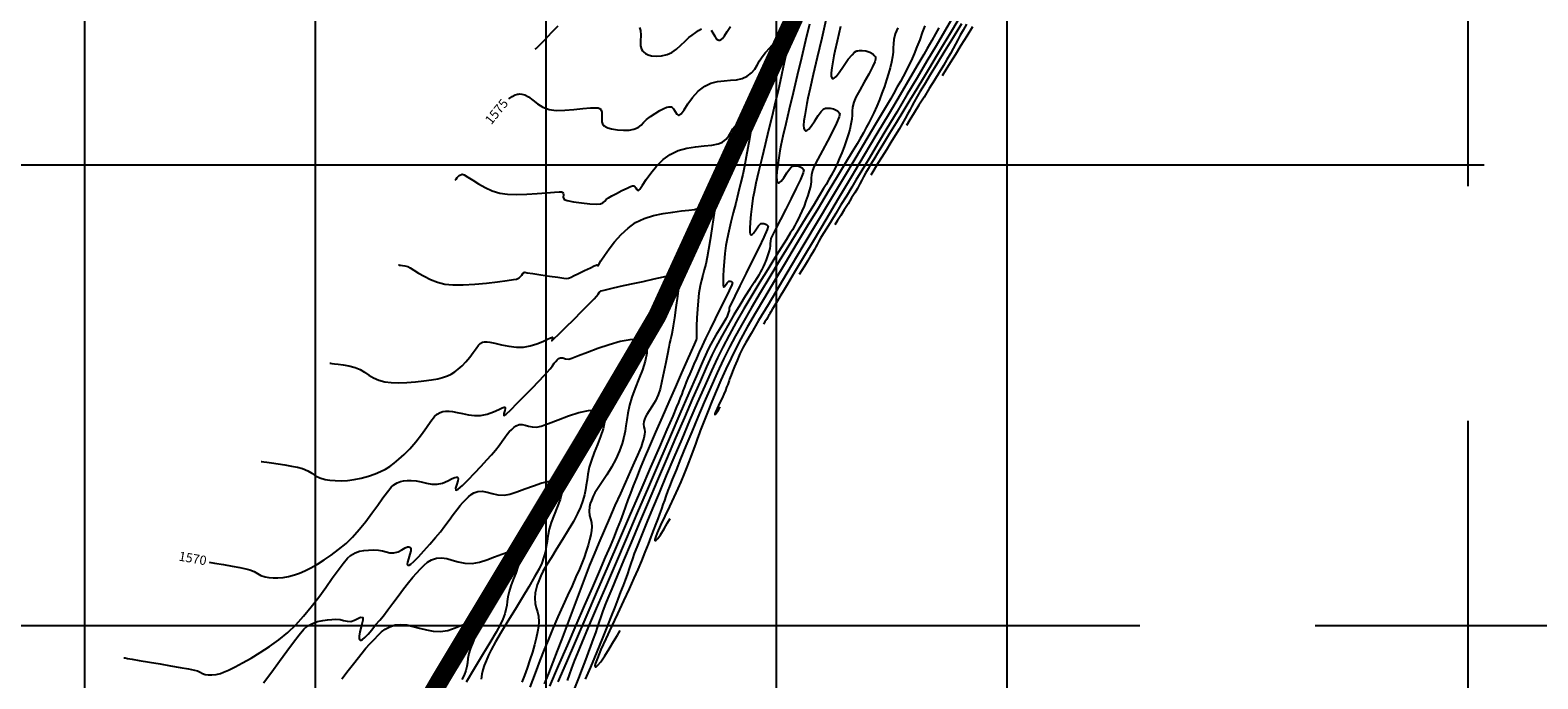
# Model space of a CAD drawing. Units: metres. Extents: x 764143 to 767408, y 8560500 to 8562057.
# Drawn here: x 765044 to 765208, y 8561194 to 8561265 of the extents above; entities that cross this region are included whole.
import ezdxf

# ---------------------------------------------------------------- set-up
doc = ezdxf.new("R2010")
doc.units = ezdxf.units.M
doc.header["$LTSCALE"] = 12.7
doc.header["$MEASUREMENT"] = 0
for name, color, linetype in [('CONT-MJR', 84, 'Continuous'), ('CONT-MNR', 42, 'Continuous'), ('COORD_LIN', 8, 'Continuous')]:
    doc.layers.add(name, color=color, linetype=linetype)
doc.layers.add('eje de rio', color=4, linetype='Continuous', lineweight=30)

msp = doc.modelspace()

# ---------------------------------------------------------------- linework, layer by layer
at = {"layer": 'CONT-MJR', "flags": 128}
for points, elevation in [([(765095.972, 8561257.159), (765096.342, 8561257.434), (765096.669, 8561257.592), (765096.902, 8561257.66), (765097.024, 8561257.68), (765097.144, 8561257.691), (765097.373, 8561257.682), (765097.691, 8561257.601), (765098.084, 8561257.395), (765098.56, 8561257.035), (765099.064, 8561256.631), (765099.643, 8561256.261), (765100.347, 8561256.001), (765101.119, 8561255.915), (765102.038, 8561255.933), (765103.018, 8561256.014), (765103.976, 8561256.114), (765104.826, 8561256.19), (765105.371, 8561256.205), (765105.674, 8561256.175), (765105.814, 8561256.13), (765105.864, 8561256.098), (765105.918, 8561256.048), (765105.999, 8561255.932), (765106.061, 8561255.728), (765106.071, 8561255.416), (765106.041, 8561254.999), (765106.05, 8561254.677), (765106.111, 8561254.459), (765106.191, 8561254.331), (765106.245, 8561254.274), (765106.299, 8561254.229), (765106.433, 8561254.145), (765106.691, 8561254.032), (765107.116, 8561253.91), (765107.735, 8561253.804), (765108.387, 8561253.758), (765109.007, 8561253.775), (765109.528, 8561253.863), (765109.979, 8561254.053), (765110.303, 8561254.311), (765110.582, 8561254.613), (765110.896, 8561254.938), (765111.325, 8561255.263), (765111.837, 8561255.583), (765112.333, 8561255.883), (765112.791, 8561256.128), (765113.118, 8561256.26), (765113.332, 8561256.309), (765113.458, 8561256.313), (765113.515, 8561256.306), (765113.581, 8561256.288), (765113.697, 8561256.22), (765113.839, 8561256.062), (765113.991, 8561255.796), (765114.173, 8561255.49), (765114.413, 8561255.356), (765114.649, 8561255.532), (765114.969, 8561255.984), (765115.38, 8561256.613), (765115.886, 8561257.317), (765116.493, 8561257.998), (765117.208, 8561258.554), (765117.887, 8561258.864), (765118.592, 8561259.038), (765119.304, 8561259.126), (765120.001, 8561259.177), (765120.665, 8561259.243), (765121.276, 8561259.372), (765121.814, 8561259.614), (765122.299, 8561259.996), (765122.641, 8561260.401), (765122.903, 8561260.827), (765123.145, 8561261.271), (765123.429, 8561261.731), (765123.818, 8561262.205), (765124.274, 8561262.7), (765124.715, 8561263.194), (765125.13, 8561263.636), (765125.51, 8561263.975), (765125.782, 8561264.138), (765125.965, 8561264.18), (765126.074, 8561264.164), (765126.126, 8561264.142), (765126.165, 8561264.114), (765126.228, 8561264.031), (765126.282, 8561263.843), (765126.29, 8561263.489), (765126.217, 8561262.906), (765126.078, 8561262.203), (765125.901, 8561261.417), (765125.713, 8561260.586), (765125.544, 8561259.748), (765125.398, 8561259.04), (765125.166, 8561258.018), (765124.866, 8561256.753), (765124.519, 8561255.315), (765124.144, 8561253.776), (765123.763, 8561252.207), (765123.393, 8561250.677), (765123.057, 8561249.258), (765122.772, 8561248.021), (765122.56, 8561247.037), (765122.439, 8561246.375), (765122.318, 8561245.482), (765122.213, 8561244.592), (765122.137, 8561243.771), (765122.104, 8561243.087), (765122.118, 8561242.683), (765122.156, 8561242.486), (765122.197, 8561242.413), (765122.222, 8561242.395), (765122.264, 8561242.389), (765122.356, 8561242.429), (765122.511, 8561242.595), (765122.738, 8561242.933), (765123.026, 8561243.374), (765123.283, 8561243.615), (765123.61, 8561243.633), (765123.914, 8561243.535), (765124.101, 8561243.341), (765123.985, 8561242.985), (765123.617, 8561242.161), (765123.068, 8561241.004), (765122.408, 8561239.649), (765121.707, 8561238.228), (765121.036, 8561236.877), (765120.465, 8561235.731), (765120.064, 8561234.922), (765119.904, 8561234.585), (765119.875, 8561234.389), (765119.853, 8561234.19), (765119.801, 8561234.001), (765119.73, 8561233.79), (765119.645, 8561233.575), (765119.569, 8561233.407), (765119.5, 8561233.277), (765119.409, 8561233.116), (765119.291, 8561232.924), (765119.064, 8561232.57), (765118.761, 8561232.087), (765118.41, 8561231.51), (765118.042, 8561230.872), (765117.686, 8561230.206), (765117.443, 8561229.683), (765116.976, 8561228.629), (765116.313, 8561227.115), (765115.484, 8561225.209), (765114.519, 8561222.981), (765113.447, 8561220.499), (765112.298, 8561217.833), (765111.102, 8561215.051), (765109.888, 8561212.223), (765108.685, 8561209.418), (765107.525, 8561206.704), (765106.435, 8561204.152), (765105.446, 8561201.83), (765104.587, 8561199.806), (765103.888, 8561198.151), (765103.379, 8561196.933), (765103.089, 8561196.221), (765102.764, 8561195.373), (765102.5, 8561194.65), (765102.278, 8561194.011)], 1575), ([(765141.075, 8561265.106), (765140.81, 8561264.347), (765140.526, 8561263.579), (765140.227, 8561262.813), (765139.916, 8561262.059), (765139.583, 8561261.291), (765139.289, 8561260.66), (765139.015, 8561260.113), (765138.739, 8561259.597), (765138.44, 8561259.061), (765138.096, 8561258.453), (765137.687, 8561257.72), (765137.34, 8561257.114), (765136.716, 8561256.051), (765135.855, 8561254.597), (765134.798, 8561252.817), (765133.585, 8561250.779), (765132.256, 8561248.548), (765130.851, 8561246.191), (765129.409, 8561243.773), (765127.972, 8561241.361), (765126.578, 8561239.021), (765125.269, 8561236.819), (765124.083, 8561234.821), (765123.061, 8561233.093), (765122.244, 8561231.702), (765121.67, 8561230.713), (765121.381, 8561230.193), (765121.035, 8561229.48), (765120.72, 8561228.774), (765120.446, 8561228.121), (765120.224, 8561227.566), (765120.064, 8561227.152), (765119.977, 8561226.925), (765119.906, 8561226.732), (765119.854, 8561226.578), (765119.785, 8561226.384), (765119.702, 8561226.164), (765119.59, 8561225.872), (765119.45, 8561225.52), (765119.288, 8561225.122), (765119.09, 8561224.683), (765118.823, 8561224.116), (765118.557, 8561223.548), (765118.395, 8561223.177), (765118.326, 8561222.989), (765118.314, 8561222.922), (765118.32, 8561222.908), (765118.335, 8561222.907), (765118.375, 8561222.933), (765118.457, 8561223.031), (765118.591, 8561223.235), (765118.761, 8561223.522), (765118.892, 8561223.735)], 1580), ([(765145.595, 8561265.276), (765145.222, 8561264.619), (765144.921, 8561264.069), (765144.663, 8561263.581), (765144.419, 8561263.115), (765144.16, 8561262.629), (765143.857, 8561262.078), (765143.483, 8561261.423), (765143.106, 8561260.786), (765142.646, 8561260.024), (765142.125, 8561259.174), (765141.569, 8561258.272), (765141.001, 8561257.356), (765140.445, 8561256.463), (765139.925, 8561255.627), (765139.466, 8561254.888), (765139.091, 8561254.281)], 1585), ([(765063.475, 8561206.856), (765064.043, 8561206.764), (765065.012, 8561206.605), (765065.953, 8561206.446), (765066.794, 8561206.296), (765067.465, 8561206.163), (765067.896, 8561206.055), (765068.367, 8561205.849), (765068.717, 8561205.624), (765069.068, 8561205.418), (765069.543, 8561205.267), (765069.955, 8561205.205), (765070.419, 8561205.169), (765070.932, 8561205.17), (765071.49, 8561205.218), (765072.09, 8561205.324), (765072.728, 8561205.497), (765073.257, 8561205.687), (765073.851, 8561205.941), (765074.503, 8561206.262), (765075.204, 8561206.65), (765075.944, 8561207.107), (765076.714, 8561207.633), (765077.507, 8561208.23), (765078.311, 8561208.899), (765079.033, 8561209.599), (765079.753, 8561210.412), (765080.456, 8561211.29), (765081.127, 8561212.186), (765081.752, 8561213.052), (765082.315, 8561213.842), (765082.802, 8561214.507), (765083.198, 8561214.999), (765083.488, 8561215.272), (765083.872, 8561215.487), (765084.214, 8561215.617), (765084.554, 8561215.686), (765084.933, 8561215.72), (765085.391, 8561215.742), (765085.915, 8561215.706), (765086.459, 8561215.588), (765087.023, 8561215.447), (765087.604, 8561215.341), (765088.199, 8561215.33), (765088.789, 8561215.463), (765089.336, 8561215.695), (765089.808, 8561215.935), (765090.112, 8561216.073), (765090.287, 8561216.115), (765090.375, 8561216.102), (765090.409, 8561216.082), (765090.441, 8561216.044), (765090.469, 8561215.934), (765090.442, 8561215.705), (765090.332, 8561215.339), (765090.199, 8561214.908), (765090.231, 8561214.67), (765090.467, 8561214.793), (765090.932, 8561215.201), (765091.551, 8561215.808), (765092.249, 8561216.529), (765092.953, 8561217.279), (765093.588, 8561217.97), (765094.081, 8561218.519), (765094.517, 8561219.038), (765094.903, 8561219.537), (765095.242, 8561220.001), (765095.539, 8561220.411), (765095.797, 8561220.751), (765096.022, 8561221.004), (765096.29, 8561221.282), (765096.513, 8561221.504), (765096.757, 8561221.675), (765097.087, 8561221.798), (765097.406, 8561221.817), (765097.74, 8561221.748), (765098.104, 8561221.641), (765098.51, 8561221.548), (765098.975, 8561221.52), (765099.476, 8561221.642), (765100.287, 8561221.935), (765101.307, 8561222.325), (765102.437, 8561222.738), (765103.576, 8561223.103), (765104.624, 8561223.344), (765105.329, 8561223.4), (765105.747, 8561223.337), (765105.961, 8561223.236), (765106.045, 8561223.166), (765106.117, 8561223.086), (765106.228, 8561222.904), (765106.322, 8561222.581), (765106.328, 8561222.07), (765106.183, 8561221.329), (765105.917, 8561220.509), (765105.582, 8561219.646), (765105.232, 8561218.779), (765104.92, 8561217.944), (765104.697, 8561217.177), (765104.547, 8561216.428), (765104.446, 8561215.797), (765104.366, 8561215.239), (765104.283, 8561214.71), (765104.17, 8561214.166), (765104, 8561213.561), (765103.749, 8561212.852), (765103.429, 8561212.154), (765102.97, 8561211.301), (765102.412, 8561210.346), (765101.8, 8561209.341), (765101.177, 8561208.339), (765100.586, 8561207.392), (765100.07, 8561206.552), (765099.673, 8561205.873), (765099.436, 8561205.405), (765099.211, 8561204.86), (765099.041, 8561204.413), (765098.92, 8561203.994), (765098.84, 8561203.531), (765098.795, 8561202.952), (765098.824, 8561202.373), (765098.935, 8561201.905), (765099.073, 8561201.472), (765099.186, 8561200.998), (765099.217, 8561200.41), (765099.173, 8561199.891), (765099.078, 8561199.299), (765098.937, 8561198.637), (765098.752, 8561197.908), (765098.526, 8561197.115), (765098.261, 8561196.263), (765097.96, 8561195.355), (765097.677, 8561194.574), (765097.381, 8561193.85)], 1570)]:
    msp.add_lwpolyline(points, dxfattribs=dict(at, elevation=elevation))
at = {"layer": 'CONT-MNR', "flags": 128}
for points, elevation in [([(765130.429, 8561266.012), (765129.9, 8561263.754), (765129.412, 8561261.66), (765128.987, 8561259.817), (765128.646, 8561258.313), (765128.409, 8561257.235), (765128.299, 8561256.671), (765128.189, 8561256.013), (765128.066, 8561255.367), (765127.964, 8561254.774), (765127.919, 8561254.272), (765127.947, 8561253.963), (765128.017, 8561253.799), (765128.091, 8561253.727), (765128.137, 8561253.703), (765128.188, 8561253.691), (765128.299, 8561253.717), (765128.486, 8561253.861), (765128.765, 8561254.202), (765129.142, 8561254.77), (765129.529, 8561255.369), (765129.829, 8561255.778), (765130.039, 8561255.998), (765130.17, 8561256.087), (765130.232, 8561256.111), (765130.324, 8561256.133), (765130.516, 8561256.159), (765130.811, 8561256.154), (765131.194, 8561256.076), (765131.597, 8561255.872), (765131.847, 8561255.57), (765131.784, 8561255.202), (765131.497, 8561254.514), (765131.053, 8561253.608), (765130.521, 8561252.586), (765129.97, 8561251.551), (765129.469, 8561250.606), (765129.085, 8561249.854), (765128.887, 8561249.397), (765128.785, 8561248.922), (765128.76, 8561248.538), (765128.743, 8561248.15), (765128.665, 8561247.666), (765128.541, 8561247.185), (765128.382, 8561246.657), (765128.193, 8561246.099), (765127.981, 8561245.531), (765127.753, 8561244.968), (765127.543, 8561244.49), (765127.361, 8561244.115), (765127.181, 8561243.779), (765126.977, 8561243.416), (765126.721, 8561242.958), (765126.488, 8561242.566), (765126.073, 8561241.896), (765125.508, 8561240.99), (765124.821, 8561239.889), (765124.044, 8561238.635), (765123.206, 8561237.268), (765122.338, 8561235.831), (765121.469, 8561234.364), (765120.631, 8561232.909), (765119.852, 8561231.508), (765119.164, 8561230.201), (765118.608, 8561229.063), (765117.949, 8561227.644), (765117.209, 8561225.997), (765116.409, 8561224.178), (765115.571, 8561222.24), (765114.715, 8561220.24), (765113.865, 8561218.23), (765113.04, 8561216.266), (765112.263, 8561214.403), (765111.556, 8561212.695), (765110.938, 8561211.196), (765110.433, 8561209.961), (765110.061, 8561209.045), (765109.844, 8561208.503), (765109.577, 8561207.8), (765109.371, 8561207.223), (765109.198, 8561206.71), (765109.027, 8561206.195), (765108.827, 8561205.616), (765108.57, 8561204.909), (765108.351, 8561204.326), (765108.09, 8561203.638), (765107.791, 8561202.854), (765107.454, 8561201.979), (765107.081, 8561201.023), (765106.674, 8561199.993), (765106.235, 8561198.896), (765105.766, 8561197.74), (765105.268, 8561196.532), (765104.811, 8561195.471), (765104.229, 8561194.177)], 1577), ([(765143.978, 8561265.782), (765143.207, 8561264.464), (765142.305, 8561262.932), (765141.304, 8561261.24), (765140.237, 8561259.44), (765139.136, 8561257.587), (765138.032, 8561255.732), (765136.958, 8561253.931), (765135.946, 8561252.235), (765135.029, 8561250.699), (765134.237, 8561249.376), (765133.605, 8561248.319), (765133.163, 8561247.582), (765132.573, 8561246.603), (765131.99, 8561245.642), (765131.432, 8561244.726), (765130.914, 8561243.879), (765130.455, 8561243.129), (765130.072, 8561242.502), (765129.781, 8561242.023), (765129.601, 8561241.719), (765129.402, 8561241.365), (765129.254, 8561241.086), (765129.106, 8561240.807), (765128.907, 8561240.453), (765128.664, 8561240.046), (765128.352, 8561239.538), (765128.017, 8561238.998), (765127.706, 8561238.498), (765127.464, 8561238.107)], 1582), ([(765098.838, 8561262.546), (765098.924, 8561262.624), (765099.113, 8561262.806), (765099.437, 8561263.135), (765099.93, 8561263.653), (765100.61, 8561264.366), (765101.319, 8561265.077)], 1576), ([(765128.564, 8561265.277), (765128.144, 8561263.513), (765127.695, 8561261.631), (765127.237, 8561259.706), (765126.788, 8561257.815), (765126.369, 8561256.034), (765125.998, 8561254.438), (765125.695, 8561253.104), (765125.479, 8561252.107), (765125.369, 8561251.523), (765125.252, 8561250.748), (765125.135, 8561249.981), (765125.044, 8561249.275), (765125.003, 8561248.683), (765125.026, 8561248.326), (765125.082, 8561248.144), (765125.142, 8561248.07), (765125.18, 8561248.049), (765125.229, 8561248.039), (765125.336, 8561248.071), (765125.514, 8561248.229), (765125.776, 8561248.582), (765126.12, 8561249.124), (765126.391, 8561249.527), (765126.583, 8561249.75), (765126.702, 8561249.84), (765126.758, 8561249.863), (765126.827, 8561249.88), (765126.972, 8561249.899), (765127.194, 8561249.896), (765127.482, 8561249.836), (765127.786, 8561249.683), (765127.974, 8561249.456), (765127.894, 8561249.123), (765127.597, 8561248.425), (765127.141, 8561247.466), (765126.586, 8561246.348), (765125.991, 8561245.175), (765125.415, 8561244.049), (765124.918, 8561243.075), (765124.558, 8561242.354), (765124.395, 8561241.991), (765124.333, 8561241.7), (765124.317, 8561241.463), (765124.307, 8561241.225), (765124.259, 8561240.928), (765124.16, 8561240.554), (765124.029, 8561240.139), (765123.873, 8561239.704), (765123.699, 8561239.272), (765123.541, 8561238.916), (765123.404, 8561238.644), (765123.256, 8561238.378), (765123.065, 8561238.037), (765122.887, 8561237.744), (765122.569, 8561237.243), (765122.134, 8561236.562), (765121.606, 8561235.727), (765121.01, 8561234.766), (765120.37, 8561233.705), (765119.71, 8561232.574), (765119.053, 8561231.397), (765118.425, 8561230.204), (765117.999, 8561229.324), (765117.421, 8561228.063), (765116.714, 8561226.479), (765115.9, 8561224.628), (765115.005, 8561222.568), (765114.051, 8561220.355), (765113.061, 8561218.046), (765112.06, 8561215.699), (765111.072, 8561213.37), (765110.119, 8561211.116), (765109.225, 8561208.995), (765108.413, 8561207.062), (765107.708, 8561205.376), (765107.133, 8561203.992), (765106.711, 8561202.969), (765106.467, 8561202.362), (765106.167, 8561201.577), (765105.929, 8561200.92), (765105.73, 8561200.339), (765105.545, 8561199.783), (765105.35, 8561199.201), (765105.12, 8561198.541), (765104.831, 8561197.751), (765104.574, 8561197.069), (765104.265, 8561196.254), (765103.909, 8561195.323), (765103.512, 8561194.294), (765103.079, 8561193.183)], 1576), ([(765131.934, 8561265.013), (765131.577, 8561263.441), (765131.335, 8561262.347), (765131.229, 8561261.818), (765131.117, 8561261.164), (765130.998, 8561260.533), (765130.921, 8561259.984), (765130.924, 8561259.641), (765130.981, 8561259.46), (765131.05, 8561259.381), (765131.095, 8561259.357), (765131.139, 8561259.35), (765131.247, 8561259.395), (765131.451, 8561259.586), (765131.786, 8561260.016), (765132.27, 8561260.719), (765132.784, 8561261.453), (765133.184, 8561261.952), (765133.461, 8561262.221), (765133.629, 8561262.33), (765133.706, 8561262.359), (765133.798, 8561262.382), (765133.988, 8561262.412), (765134.281, 8561262.422), (765134.672, 8561262.376), (765135.124, 8561262.23), (765135.425, 8561262.048), (765135.6, 8561261.879), (765135.687, 8561261.752), (765135.719, 8561261.684), (765135.734, 8561261.629), (765135.729, 8561261.48), (765135.644, 8561261.175), (765135.414, 8561260.643), (765134.995, 8561259.842), (765134.503, 8561258.97), (765134.017, 8561258.115), (765133.616, 8561257.363), (765133.379, 8561256.803), (765133.255, 8561256.263), (765133.21, 8561255.819), (765133.197, 8561255.405), (765133.167, 8561254.955), (765133.071, 8561254.403), (765132.932, 8561253.853), (765132.757, 8561253.255), (765132.552, 8561252.623), (765132.322, 8561251.971), (765132.072, 8561251.313), (765131.808, 8561250.665), (765131.561, 8561250.1), (765131.346, 8561249.645), (765131.141, 8561249.249), (765130.926, 8561248.858), (765130.678, 8561248.419), (765130.376, 8561247.878), (765130.108, 8561247.421), (765129.636, 8561246.643), (765128.99, 8561245.59), (765128.202, 8561244.308), (765127.304, 8561242.845), (765126.326, 8561241.247), (765125.301, 8561239.561), (765124.259, 8561237.833), (765123.233, 8561236.11), (765122.252, 8561234.438), (765121.35, 8561232.865), (765120.556, 8561231.436), (765119.903, 8561230.199), (765119.259, 8561228.889), (765118.577, 8561227.43), (765117.875, 8561225.868), (765117.167, 8561224.248), (765116.469, 8561222.615), (765115.798, 8561221.015), (765115.169, 8561219.492), (765114.599, 8561218.094), (765114.104, 8561216.864), (765113.698, 8561215.849), (765113.399, 8561215.094), (765113.222, 8561214.644), (765112.998, 8561214.051), (765112.832, 8561213.576), (765112.686, 8561213.14), (765112.524, 8561212.663), (765112.308, 8561212.067), (765112.129, 8561211.592), (765111.913, 8561211.022), (765111.662, 8561210.366), (765111.377, 8561209.631), (765111.061, 8561208.825), (765110.715, 8561207.957), (765110.341, 8561207.033), (765109.941, 8561206.062), (765109.535, 8561205.129), (765109.004, 8561203.97), (765108.391, 8561202.658), (765107.738, 8561201.27), (765107.087, 8561199.879), (765106.48, 8561198.562), (765105.959, 8561197.393), (765105.567, 8561196.448), (765105.373, 8561195.902), (765105.313, 8561195.642), (765105.318, 8561195.548), (765105.335, 8561195.527), (765105.37, 8561195.517), (765105.459, 8561195.547), (765105.635, 8561195.697), (765105.931, 8561196.064), (765106.372, 8561196.714), (765106.849, 8561197.482), (765107.319, 8561198.264), (765107.736, 8561198.959), (765108.058, 8561199.463)], 1578), ([(765110.152, 8561264.896), (765110.257, 8561264.569), (765110.284, 8561264.069), (765110.248, 8561263.406), (765110.261, 8561262.903), (765110.346, 8561262.572), (765110.459, 8561262.384), (765110.535, 8561262.303), (765110.62, 8561262.229), (765110.794, 8561262.1), (765111.067, 8561261.95), (765111.455, 8561261.828), (765111.976, 8561261.782), (765112.538, 8561261.838), (765113.141, 8561261.976), (765113.655, 8561262.202), (765114.153, 8561262.557), (765114.629, 8561262.981), (765115.076, 8561263.418), (765115.488, 8561263.807), (765115.856, 8561264.092), (765116.231, 8561264.349), (765116.551, 8561264.589), (765116.849, 8561264.779)], 1576), ([(765138.152, 8561264.878), (765137.871, 8561264.209), (765137.73, 8561263.622), (765137.666, 8561263.131), (765137.645, 8561262.687), (765137.631, 8561262.239), (765137.586, 8561261.74), (765137.477, 8561261.141), (765137.327, 8561260.543), (765137.144, 8561259.897), (765136.93, 8561259.215), (765136.691, 8561258.509), (765136.431, 8561257.791), (765136.153, 8561257.071), (765135.862, 8561256.362), (765135.546, 8561255.639), (765135.271, 8561255.058), (765135.01, 8561254.552), (765134.735, 8561254.051), (765134.418, 8561253.49), (765134.032, 8561252.799), (765133.736, 8561252.287), (765133.212, 8561251.409), (765132.494, 8561250.216), (765131.615, 8561248.759), (765130.607, 8561247.091), (765129.503, 8561245.264), (765128.335, 8561243.329), (765127.137, 8561241.339), (765125.941, 8561239.344), (765124.78, 8561237.398), (765123.686, 8561235.551), (765122.693, 8561233.855), (765121.832, 8561232.363), (765121.138, 8561231.126), (765120.642, 8561230.196), (765120.067, 8561229.028), (765119.506, 8561227.825), (765118.968, 8561226.618), (765118.462, 8561225.44), (765117.997, 8561224.323), (765117.582, 8561223.299), (765117.226, 8561222.401), (765116.937, 8561221.661), (765116.726, 8561221.111), (765116.599, 8561220.784), (765116.436, 8561220.349), (765116.319, 8561220.007), (765116.204, 8561219.663), (765116.047, 8561219.226), (765115.897, 8561218.829), (765115.709, 8561218.334), (765115.484, 8561217.751), (765115.224, 8561217.093), (765114.934, 8561216.369), (765114.615, 8561215.592), (765114.294, 8561214.864), (765113.864, 8561213.94), (765113.375, 8561212.908), (765112.879, 8561211.856), (765112.426, 8561210.873), (765112.066, 8561210.046), (765111.879, 8561209.558), (765111.815, 8561209.321), (765111.814, 8561209.236), (765111.828, 8561209.218), (765111.861, 8561209.211), (765111.948, 8561209.254), (765112.121, 8561209.437), (765112.409, 8561209.844), (765112.808, 8561210.493), (765113.187, 8561211.135), (765113.475, 8561211.599)], 1579), ([(765117.897, 8561264.632), (765118.087, 8561264.345), (765118.295, 8561263.957), (765118.47, 8561263.693), (765118.623, 8561263.562), (765118.741, 8561263.52), (765118.806, 8561263.515), (765118.862, 8561263.522), (765118.971, 8561263.567), (765119.132, 8561263.707), (765119.349, 8561263.999), (765119.646, 8561264.481), (765119.995, 8561265.021)], 1576), ([(765142.583, 8561264.853), (765142.23, 8561264.221), (765141.825, 8561263.504), (765141.343, 8561262.641), (765140.966, 8561261.98), (765140.324, 8561260.878), (765139.457, 8561259.4), (765138.402, 8561257.612), (765137.2, 8561255.579), (765135.89, 8561253.366), (765134.509, 8561251.039), (765133.099, 8561248.663), (765131.696, 8561246.304), (765130.342, 8561244.026), (765129.074, 8561241.895), (765127.932, 8561239.977), (765126.955, 8561238.337), (765126.182, 8561237.039), (765125.653, 8561236.151), (765125.405, 8561235.736), (765125.105, 8561235.239), (765124.819, 8561234.769), (765124.569, 8561234.361), (765124.378, 8561234.049), (765124.269, 8561233.867), (765124.189, 8561233.723), (765124.128, 8561233.607), (765124.048, 8561233.463), (765123.906, 8561233.228), (765123.73, 8561232.944), (765123.588, 8561232.715)], 1581), ([(765144.663, 8561265.659), (765143.868, 8561264.332), (765143.08, 8561263.019), (765142.315, 8561261.747), (765141.59, 8561260.542), (765140.921, 8561259.428), (765140.202, 8561258.234), (765139.455, 8561257.002), (765138.702, 8561255.763), (765137.962, 8561254.55), (765137.255, 8561253.394), (765136.602, 8561252.326), (765136.023, 8561251.378), (765135.538, 8561250.582), (765135.168, 8561249.969), (765134.932, 8561249.572), (765134.656, 8561249.081), (765134.445, 8561248.687), (765134.255, 8561248.326), (765134.043, 8561247.932), (765133.765, 8561247.443), (765133.489, 8561246.977), (765133.142, 8561246.407), (765132.753, 8561245.775), (765132.35, 8561245.125), (765131.961, 8561244.5), (765131.615, 8561243.944), (765131.339, 8561243.498)], 1583), ([(765145.051, 8561265.309), (765144.145, 8561263.824), (765143.257, 8561262.367), (765142.42, 8561260.995), (765141.669, 8561259.76), (765141.037, 8561258.717), (765140.557, 8561257.92), (765140.263, 8561257.424), (765139.932, 8561256.838), (765139.671, 8561256.357), (765139.445, 8561255.928), (765139.219, 8561255.499), (765138.957, 8561255.018), (765138.624, 8561254.433), (765138.29, 8561253.869), (765137.877, 8561253.187), (765137.411, 8561252.428), (765136.918, 8561251.632), (765136.426, 8561250.839), (765135.96, 8561250.091), (765135.548, 8561249.427), (765135.215, 8561248.89)], 1584), ([(765146.254, 8561264.968), (765145.624, 8561263.951), (765144.996, 8561262.94), (765144.394, 8561261.973), (765143.84, 8561261.082), (765143.356, 8561260.304), (765142.966, 8561259.673)], 1586), ([(765090.155, 8561248.332), (765090.189, 8561248.365), (765090.261, 8561248.452), (765090.383, 8561248.613), (765090.58, 8561248.83), (765090.895, 8561248.988), (765091.134, 8561248.912), (765091.527, 8561248.676), (765092.051, 8561248.332), (765092.683, 8561247.933), (765093.399, 8561247.53), (765094.176, 8561247.175), (765094.991, 8561246.919), (765095.828, 8561246.804), (765096.836, 8561246.776), (765097.932, 8561246.808), (765099.032, 8561246.878), (765100.052, 8561246.96), (765100.907, 8561247.031), (765101.417, 8561247.062), (765101.669, 8561247.063), (765101.765, 8561247.05), (765101.79, 8561247.039), (765101.827, 8561247.001), (765101.87, 8561246.909), (765101.88, 8561246.742), (765101.865, 8561246.501), (765101.956, 8561246.246), (765102.293, 8561246.132), (765102.98, 8561246.002), (765103.851, 8561245.878), (765104.741, 8561245.78), (765105.484, 8561245.73), (765105.915, 8561245.749), (765106.18, 8561245.871), (765106.363, 8561246.04), (765106.542, 8561246.235), (765106.794, 8561246.434), (765107.123, 8561246.623), (765107.628, 8561246.896), (765108.215, 8561247.198), (765108.789, 8561247.474), (765109.174, 8561247.639), (765109.389, 8561247.713), (765109.485, 8561247.732), (765109.516, 8561247.731), (765109.565, 8561247.716), (765109.647, 8561247.657), (765109.743, 8561247.521), (765109.85, 8561247.323), (765110.021, 8561247.198), (765110.181, 8561247.358), (765110.467, 8561247.782), (765110.871, 8561248.393), (765111.381, 8561249.112), (765111.99, 8561249.862), (765112.688, 8561250.563), (765113.464, 8561251.139), (765114.332, 8561251.54), (765115.271, 8561251.8), (765116.229, 8561251.96), (765117.15, 8561252.062), (765117.978, 8561252.149), (765118.66, 8561252.263), (765119.141, 8561252.445), (765119.552, 8561252.782), (765119.827, 8561253.144), (765120.042, 8561253.526), (765120.276, 8561253.925), (765120.606, 8561254.34), (765121.006, 8561254.776), (765121.387, 8561255.199), (765121.737, 8561255.547), (765121.986, 8561255.727), (765122.151, 8561255.783), (765122.249, 8561255.775), (765122.294, 8561255.757), (765122.32, 8561255.736), (765122.36, 8561255.664), (765122.393, 8561255.482), (765122.393, 8561255.116), (765122.333, 8561254.488), (765122.218, 8561253.709), (765122.065, 8561252.817), (765121.887, 8561251.852), (765121.699, 8561250.856), (765121.515, 8561249.866), (765121.332, 8561248.952), (765121.104, 8561247.957), (765120.848, 8561246.912), (765120.577, 8561245.845), (765120.306, 8561244.786), (765120.049, 8561243.766), (765119.821, 8561242.813), (765119.636, 8561241.957), (765119.509, 8561241.228), (765119.4, 8561240.362), (765119.314, 8561239.487), (765119.252, 8561238.653), (765119.215, 8561237.911), (765119.204, 8561237.311), (765119.214, 8561236.967), (765119.234, 8561236.807), (765119.253, 8561236.752), (765119.264, 8561236.741), (765119.293, 8561236.739), (765119.359, 8561236.781), (765119.47, 8561236.925), (765119.628, 8561237.174), (765119.809, 8561237.367), (765119.977, 8561237.377), (765120.132, 8561237.326), (765120.229, 8561237.227), (765120.135, 8561236.969), (765119.849, 8561236.351), (765119.422, 8561235.466), (765118.904, 8561234.409), (765118.347, 8561233.276), (765117.8, 8561232.162), (765117.314, 8561231.161), (765116.941, 8561230.368), (765116.613, 8561229.648), (765116.316, 8561228.984), (765116.046, 8561228.373), (765115.803, 8561227.812), (765115.583, 8561227.298), (765115.384, 8561226.826), (765115.206, 8561226.393), (765115.004, 8561225.886), (765114.851, 8561225.48), (765114.716, 8561225.108), (765114.564, 8561224.702), (765114.363, 8561224.194), (765114.167, 8561223.731), (765113.736, 8561222.73), (765113.102, 8561221.259), (765112.294, 8561219.388), (765111.343, 8561217.185), (765110.278, 8561214.721), (765109.13, 8561212.064), (765107.929, 8561209.282), (765106.705, 8561206.447), (765105.488, 8561203.625), (765104.309, 8561200.887), (765103.198, 8561198.302), (765102.184, 8561195.938), (765101.299, 8561193.865)], 1574), ([(765083.996, 8561239.142), (765084.031, 8561239.136), (765084.107, 8561239.126), (765084.234, 8561239.112), (765084.428, 8561239.089), (765084.704, 8561239.043), (765085.014, 8561238.962), (765085.275, 8561238.831), (765085.672, 8561238.583), (765086.186, 8561238.259), (765086.799, 8561237.902), (765087.49, 8561237.552), (765088.241, 8561237.251), (765089.033, 8561237.04), (765089.898, 8561236.959), (765091.012, 8561236.969), (765092.266, 8561237.045), (765093.55, 8561237.164), (765094.755, 8561237.302), (765095.772, 8561237.437), (765096.491, 8561237.544), (765096.803, 8561237.6), (765096.958, 8561237.661), (765097.073, 8561237.734), (765097.202, 8561237.843), (765097.362, 8561238.018), (765097.501, 8561238.205), (765097.573, 8561238.299), (765097.639, 8561238.32), (765097.709, 8561238.333), (765097.958, 8561238.295), (765098.585, 8561238.197), (765099.443, 8561238.064), (765100.387, 8561237.92), (765101.268, 8561237.789), (765101.94, 8561237.696), (765102.257, 8561237.665), (765102.425, 8561237.696), (765102.556, 8561237.749), (765102.718, 8561237.822), (765102.993, 8561237.949), (765103.526, 8561238.205), (765104.182, 8561238.521), (765104.824, 8561238.83), (765105.235, 8561239.027), (765105.438, 8561239.122), (765105.507, 8561239.152), (765105.518, 8561239.156), (765105.527, 8561239.151), (765105.549, 8561239.128), (765105.587, 8561239.079), (765105.628, 8561239.039), (765105.718, 8561239.185), (765105.96, 8561239.582), (765106.338, 8561240.166), (765106.837, 8561240.875), (765107.441, 8561241.648), (765108.133, 8561242.422), (765108.898, 8561243.134), (765109.721, 8561243.723), (765110.636, 8561244.163), (765111.651, 8561244.487), (765112.705, 8561244.718), (765113.739, 8561244.878), (765114.693, 8561244.991), (765115.505, 8561245.079), (765116.117, 8561245.167), (765116.468, 8561245.276), (765116.778, 8561245.545), (765116.972, 8561245.837), (765117.145, 8561246.149), (765117.395, 8561246.475), (765117.709, 8561246.82), (765118.002, 8561247.137), (765118.259, 8561247.347), (765118.463, 8561247.372), (765118.501, 8561247.09), (765118.453, 8561246.41), (765118.339, 8561245.44), (765118.18, 8561244.287), (765117.996, 8561243.058), (765117.805, 8561241.859), (765117.629, 8561240.799), (765117.486, 8561239.985), (765117.326, 8561239.21), (765117.165, 8561238.585), (765117.007, 8561238.035), (765116.855, 8561237.484), (765116.711, 8561236.857), (765116.579, 8561236.08), (765116.485, 8561235.251), (765116.416, 8561234.323), (765116.367, 8561233.378), (765116.335, 8561232.5), (765116.316, 8561231.77), (765116.309, 8561231.349), (765116.307, 8561231.156), (765116.307, 8561231.095), (765116.307, 8561231.087), (765116.312, 8561231.09), (765116.339, 8561231.104), (765116.356, 8561231.112), (765116.299, 8561230.995), (765116.188, 8561230.761), (765116.063, 8561230.481), (765115.751, 8561229.78), (765115.287, 8561228.733), (765114.704, 8561227.417), (765114.037, 8561225.907), (765113.322, 8561224.281), (765112.591, 8561222.613), (765111.88, 8561220.982), (765111.223, 8561219.463), (765110.655, 8561218.132), (765110.21, 8561217.065), (765109.796, 8561216.038), (765109.449, 8561215.15), (765109.152, 8561214.362), (765108.884, 8561213.634), (765108.626, 8561212.926), (765108.359, 8561212.197), (765108.063, 8561211.408), (765107.719, 8561210.52), (765107.308, 8561209.491), (765106.949, 8561208.626), (765106.429, 8561207.402), (765105.773, 8561205.875), (765105.006, 8561204.099), (765104.153, 8561202.131), (765103.239, 8561200.023), (765102.288, 8561197.833), (765101.325, 8561195.615), (765100.375, 8561193.425)], 1573), ([(765076.553, 8561228.479), (765076.628, 8561228.467), (765076.788, 8561228.444), (765077.053, 8561228.413), (765077.449, 8561228.37), (765078.008, 8561228.296), (765078.63, 8561228.178), (765079.308, 8561227.993), (765079.849, 8561227.768), (765080.331, 8561227.489), (765080.796, 8561227.187), (765081.289, 8561226.893), (765081.854, 8561226.637), (765082.536, 8561226.449), (765083.196, 8561226.373), (765084.004, 8561226.353), (765084.904, 8561226.38), (765085.839, 8561226.444), (765086.751, 8561226.537), (765087.583, 8561226.65), (765088.278, 8561226.774), (765088.778, 8561226.899), (765089.314, 8561227.091), (765089.733, 8561227.29), (765090.097, 8561227.524), (765090.467, 8561227.817), (765090.905, 8561228.195), (765091.318, 8561228.612), (765091.723, 8561229.106), (765092.1, 8561229.615), (765092.431, 8561230.078), (765092.697, 8561230.435), (765092.878, 8561230.623), (765093.112, 8561230.741), (765093.329, 8561230.786), (765093.603, 8561230.802), (765093.911, 8561230.756), (765094.461, 8561230.629), (765095.177, 8561230.468), (765095.984, 8561230.317), (765096.807, 8561230.219), (765097.571, 8561230.22), (765098.29, 8561230.347), (765098.995, 8561230.566), (765099.638, 8561230.821), (765100.169, 8561231.061), (765100.479, 8561231.206), (765100.628, 8561231.27), (765100.682, 8561231.285), (765100.694, 8561231.283), (765100.708, 8561231.26), (765100.703, 8561231.183), (765100.657, 8561231.037), (765100.647, 8561230.909), (765100.863, 8561231.098), (765101.397, 8561231.619), (765102.146, 8561232.364), (765103.006, 8561233.228), (765103.874, 8561234.104), (765104.646, 8561234.887), (765105.219, 8561235.471), (765105.489, 8561235.749), (765105.656, 8561235.965), (765105.781, 8561236.145), (765105.977, 8561236.308), (765106.309, 8561236.407), (765107.046, 8561236.583), (765108.074, 8561236.814), (765109.274, 8561237.077), (765110.531, 8561237.351), (765111.728, 8561237.613), (765112.749, 8561237.841), (765113.476, 8561238.013), (765113.795, 8561238.107), (765113.955, 8561238.26), (765114.053, 8561238.429), (765114.184, 8561238.61), (765114.358, 8561238.802), (765114.512, 8561238.954), (765114.632, 8561238.986), (765114.625, 8561238.698), (765114.545, 8561237.967), (765114.413, 8561236.931), (765114.251, 8561235.73), (765114.079, 8561234.501), (765113.918, 8561233.385), (765113.789, 8561232.521), (765113.714, 8561232.046), (765113.637, 8561231.652), (765113.567, 8561231.348), (765113.492, 8561231.045), (765113.4, 8561230.654), (765113.312, 8561230.207), (765113.172, 8561229.465), (765112.995, 8561228.534), (765112.793, 8561227.52), (765112.578, 8561226.526), (765112.365, 8561225.66), (765112.166, 8561225.024), (765111.866, 8561224.374), (765111.528, 8561223.79), (765111.201, 8561223.293), (765110.935, 8561222.901), (765110.781, 8561222.633), (765110.671, 8561222.36), (765110.605, 8561222.133), (765110.575, 8561221.846), (765110.606, 8561221.557), (765110.678, 8561221.322), (765110.711, 8561221.029), (765110.675, 8561220.722), (765110.593, 8561220.345), (765110.469, 8561219.905), (765110.307, 8561219.406), (765110.175, 8561219.075), (765109.922, 8561218.49), (765109.567, 8561217.687), (765109.126, 8561216.701), (765108.62, 8561215.569), (765108.065, 8561214.327), (765107.481, 8561213.012), (765106.885, 8561211.659), (765106.297, 8561210.305), (765105.734, 8561208.986), (765105.214, 8561207.738), (765104.734, 8561206.548), (765104.275, 8561205.375), (765103.831, 8561204.215), (765103.398, 8561203.063), (765102.971, 8561201.913), (765102.544, 8561200.76), (765102.114, 8561199.6), (765101.674, 8561198.428), (765101.221, 8561197.239), (765100.749, 8561196.027), (765100.253, 8561194.788), (765099.787, 8561193.659)], 1572), ([(765069.109, 8561217.816), (765069.198, 8561217.801), (765069.394, 8561217.769), (765069.729, 8561217.719), (765070.238, 8561217.646), (765070.94, 8561217.545), (765071.672, 8561217.433), (765072.391, 8561217.309), (765073.049, 8561217.173), (765073.602, 8561217.024), (765074.181, 8561216.784), (765074.621, 8561216.519), (765075.015, 8561216.257), (765075.457, 8561216.028), (765076.04, 8561215.858), (765076.562, 8561215.778), (765077.148, 8561215.727), (765077.789, 8561215.714), (765078.478, 8561215.747), (765079.207, 8561215.833), (765079.968, 8561215.981), (765080.753, 8561216.198), (765081.473, 8561216.447), (765082.069, 8561216.696), (765082.581, 8561216.963), (765083.051, 8561217.264), (765083.518, 8561217.617), (765084.024, 8561218.039), (765084.608, 8561218.547), (765085.25, 8561219.184), (765085.883, 8561219.935), (765086.488, 8561220.729), (765087.043, 8561221.497), (765087.524, 8561222.169), (765087.912, 8561222.676), (765088.183, 8561222.948), (765088.509, 8561223.123), (765088.8, 8561223.214), (765089.111, 8561223.252), (765089.497, 8561223.272), (765089.869, 8561223.237), (765090.368, 8561223.131), (765090.958, 8561222.993), (765091.599, 8561222.861), (765092.254, 8561222.775), (765092.885, 8561222.775), (765093.611, 8561222.924), (765094.299, 8561223.181), (765094.891, 8561223.453), (765095.255, 8561223.621), (765095.446, 8561223.688), (765095.527, 8561223.694), (765095.552, 8561223.682), (765095.577, 8561223.649), (765095.589, 8561223.545), (765095.541, 8561223.331), (765095.44, 8561223.023), (765095.439, 8561222.789), (765095.664, 8561222.95), (765096.172, 8561223.423), (765096.873, 8561224.113), (765097.677, 8561224.924), (765098.495, 8561225.762), (765099.237, 8561226.532), (765099.814, 8561227.138), (765100.137, 8561227.485), (765100.439, 8561227.853), (765100.689, 8561228.19), (765100.893, 8561228.471), (765101.06, 8561228.667), (765101.224, 8561228.838), (765101.367, 8561228.962), (765101.566, 8561229.045), (765101.823, 8561229.035), (765102.112, 8561228.954), (765102.464, 8561228.913), (765102.809, 8561229.021), (765103.514, 8561229.294), (765104.487, 8561229.672), (765105.631, 8561230.096), (765106.851, 8561230.506), (765108.053, 8561230.842), (765109.142, 8561231.044), (765109.868, 8561231.069), (765110.295, 8561230.988), (765110.514, 8561230.879), (765110.6, 8561230.807), (765110.683, 8561230.715), (765110.811, 8561230.505), (765110.919, 8561230.134), (765110.926, 8561229.546), (765110.759, 8561228.693), (765110.452, 8561227.749), (765110.067, 8561226.757), (765109.665, 8561225.759), (765109.305, 8561224.798), (765109.049, 8561223.915), (765108.876, 8561223.054), (765108.759, 8561222.327), (765108.668, 8561221.685), (765108.572, 8561221.077), (765108.442, 8561220.45), (765108.247, 8561219.754), (765107.957, 8561218.938), (765107.559, 8561218.045), (765107.087, 8561217.171), (765106.584, 8561216.342), (765106.093, 8561215.585), (765105.654, 8561214.928), (765105.312, 8561214.397), (765105.108, 8561214.019), (765104.929, 8561213.581), (765104.804, 8561213.226), (765104.726, 8561212.863), (765104.685, 8561212.399), (765104.719, 8561211.934), (765104.823, 8561211.564), (765104.928, 8561211.192), (765104.964, 8561210.719), (765104.926, 8561210.315), (765104.845, 8561209.845), (765104.722, 8561209.313), (765104.56, 8561208.722), (765104.363, 8561208.077), (765104.134, 8561207.381), (765103.922, 8561206.82), (765103.624, 8561206.112), (765103.252, 8561205.272), (765102.82, 8561204.317), (765102.34, 8561203.265), (765101.827, 8561202.131), (765101.293, 8561200.933), (765100.753, 8561199.687), (765100.218, 8561198.41), (765099.814, 8561197.404), (765099.34, 8561196.192), (765098.808, 8561194.812), (765098.233, 8561193.301)], 1571), ([(765054.222, 8561196.491), (765054.346, 8561196.469), (765054.627, 8561196.421), (765055.122, 8561196.335), (765055.895, 8561196.203), (765056.985, 8561196.017), (765058.141, 8561195.819), (765059.286, 8561195.622), (765060.34, 8561195.438), (765061.227, 8561195.279), (765061.87, 8561195.158), (765062.189, 8561195.086), (765062.499, 8561194.94), (765062.735, 8561194.788), (765063.046, 8561194.677), (765063.378, 8561194.632), (765063.769, 8561194.626), (765064.213, 8561194.674), (765064.703, 8561194.796), (765065.041, 8561194.925), (765065.576, 8561195.162), (765066.275, 8561195.501), (765067.104, 8561195.933), (765068.029, 8561196.451), (765069.016, 8561197.05), (765070.032, 8561197.721), (765071.043, 8561198.457), (765072.014, 8561199.252), (765072.865, 8561200.068), (765073.715, 8561201.01), (765074.55, 8561202.031), (765075.357, 8561203.087), (765076.12, 8561204.131), (765076.826, 8561205.119), (765077.46, 8561206.005), (765078.009, 8561206.743), (765078.458, 8561207.289), (765078.794, 8561207.597), (765079.309, 8561207.878), (765079.783, 8561208.05), (765080.248, 8561208.141), (765080.738, 8561208.185), (765081.286, 8561208.212), (765081.817, 8561208.189), (765082.264, 8561208.096), (765082.667, 8561207.982), (765083.07, 8561207.895), (765083.513, 8561207.885), (765083.969, 8561208.001), (765084.377, 8561208.205), (765084.733, 8561208.411), (765084.976, 8561208.519), (765085.133, 8561208.537), (765085.225, 8561208.509), (765085.266, 8561208.481), (765085.301, 8561208.443), (765085.339, 8561208.334), (765085.33, 8561208.107), (765085.237, 8561207.727), (765085.071, 8561207.217), (765084.972, 8561206.858), (765084.958, 8561206.659), (765084.991, 8561206.575), (765085.023, 8561206.55), (765085.058, 8561206.541), (765085.149, 8561206.559), (765085.335, 8561206.669), (765085.663, 8561206.947), (765086.174, 8561207.465), (765086.762, 8561208.114), (765087.392, 8561208.83), (765088.026, 8561209.552), (765088.549, 8561210.173), (765089.046, 8561210.811), (765089.513, 8561211.439), (765089.945, 8561212.032), (765090.337, 8561212.564), (765090.685, 8561213.009), (765090.984, 8561213.341), (765091.32, 8561213.686), (765091.599, 8561213.977), (765091.872, 8561214.216), (765092.191, 8561214.407), (765092.608, 8561214.551), (765093.095, 8561214.58), (765093.604, 8561214.474), (765094.157, 8561214.312), (765094.777, 8561214.17), (765095.486, 8561214.127), (765096.073, 8561214.237), (765096.837, 8561214.489), (765097.713, 8561214.821), (765098.637, 8561215.17), (765099.542, 8561215.477), (765100.362, 8561215.679), (765100.915, 8561215.725), (765101.246, 8561215.67), (765101.42, 8561215.584), (765101.491, 8561215.525), (765101.559, 8561215.447), (765101.662, 8561215.266), (765101.736, 8561214.941), (765101.709, 8561214.423), (765101.521, 8561213.673), (765101.223, 8561212.852), (765100.884, 8561212.008), (765100.569, 8561211.188), (765100.346, 8561210.439), (765100.202, 8561209.708), (765100.108, 8561209.104), (765100.031, 8561208.568), (765099.934, 8561208.039), (765099.782, 8561207.459), (765099.54, 8561206.766), (765099.248, 8561206.15), (765098.764, 8561205.27), (765098.136, 8561204.194), (765097.412, 8561202.988), (765096.641, 8561201.72), (765095.87, 8561200.456), (765095.149, 8561199.264), (765094.525, 8561198.212), (765094.047, 8561197.365), (765093.764, 8561196.791), (765093.507, 8561196.17), (765093.303, 8561195.653), (765093.146, 8561195.183), (765093.031, 8561194.705), (765092.952, 8561194.165)], 1569), ([(765069.374, 8561193.766), (765070.263, 8561194.96), (765071.109, 8561196.124), (765071.895, 8561197.214), (765072.603, 8561198.184), (765073.218, 8561198.989), (765073.722, 8561199.583), (765074.099, 8561199.921), (765074.669, 8561200.223), (765075.238, 8561200.428), (765075.791, 8561200.556), (765076.31, 8561200.628), (765076.779, 8561200.663), (765077.18, 8561200.681), (765077.66, 8561200.651), (765078.055, 8561200.553), (765078.423, 8561200.46), (765078.827, 8561200.44), (765079.243, 8561200.56), (765079.603, 8561200.757), (765079.899, 8561200.905), (765080.124, 8561200.881), (765080.15, 8561200.567), (765080.009, 8561199.986), (765079.824, 8561199.319), (765079.727, 8561198.841), (765079.726, 8561198.575), (765079.773, 8561198.463), (765079.814, 8561198.431), (765079.856, 8561198.417), (765079.947, 8561198.417), (765080.105, 8561198.483), (765080.351, 8561198.678), (765080.705, 8561199.056), (765081.102, 8561199.534), (765081.527, 8561200.061), (765081.97, 8561200.586), (765082.363, 8561201.061), (765082.849, 8561201.69), (765083.396, 8561202.421), (765083.973, 8561203.197), (765084.548, 8561203.965), (765085.089, 8561204.671), (765085.566, 8561205.259), (765085.946, 8561205.677), (765086.398, 8561206.142), (765086.773, 8561206.533), (765087.139, 8561206.854), (765087.568, 8561207.11), (765088.129, 8561207.304), (765088.673, 8561207.351), (765089.234, 8561207.262), (765089.83, 8561207.095), (765090.477, 8561206.911), (765091.194, 8561206.77), (765091.998, 8561206.734), (765092.77, 8561206.857), (765093.596, 8561207.117), (765094.431, 8561207.44), (765095.227, 8561207.752), (765095.941, 8561207.98), (765096.421, 8561208.051), (765096.713, 8561208.014), (765096.87, 8561207.939), (765096.936, 8561207.884), (765096.992, 8561207.819), (765097.076, 8561207.671), (765097.137, 8561207.403), (765097.115, 8561206.977), (765096.96, 8561206.36), (765096.716, 8561205.685), (765096.437, 8561204.991), (765096.178, 8561204.317), (765095.994, 8561203.701), (765095.876, 8561203.099), (765095.799, 8561202.603), (765095.735, 8561202.162), (765095.655, 8561201.727), (765095.53, 8561201.249), (765095.331, 8561200.68), (765095.068, 8561200.142), (765094.579, 8561199.269), (765093.913, 8561198.131), (765093.118, 8561196.801), (765092.245, 8561195.351), (765091.342, 8561193.853)], 1568), ([(765077.866, 8561194.192), (765078.562, 8561195.117), (765079.256, 8561196.025), (765079.907, 8561196.853), (765080.471, 8561197.538), (765080.908, 8561198.014), (765081.39, 8561198.506), (765081.795, 8561198.935), (765082.172, 8561199.301), (765082.574, 8561199.608), (765083.049, 8561199.859), (765083.649, 8561200.056), (765084.256, 8561200.121), (765084.904, 8561200.052), (765085.587, 8561199.896), (765086.297, 8561199.7), (765087.025, 8561199.511), (765087.765, 8561199.376), (765088.509, 8561199.341), (765089.358, 8561199.471), (765090.157, 8561199.731), (765090.883, 8561200.028), (765091.512, 8561200.273), (765091.928, 8561200.37), (765092.182, 8561200.355), (765092.321, 8561200.292), (765092.381, 8561200.243), (765092.432, 8561200.183), (765092.503, 8561200.043), (765092.543, 8561199.788), (765092.492, 8561199.377), (765092.31, 8561198.787), (765092.063, 8561198.156), (765091.817, 8561197.531), (765091.642, 8561196.962), (765091.536, 8561196.407), (765091.47, 8561195.96), (765091.405, 8561195.553), (765091.302, 8561195.12), (765091.123, 8561194.593), (765090.887, 8561194.129)], 1567)]:
    msp.add_lwpolyline(points, dxfattribs=dict(at, elevation=elevation))
at = {"layer": 'COORD_LIN'}
for p, q in [((765050, 8560500), (765050, 8562050)), ((765075, 8560500), (765075, 8562050)), ((765100, 8560500), (765100, 8562050)), ((765125, 8560500), (765125, 8562050)), ((765150, 8561180.717), (765150, 8562050)), ((765200, 8561247.692), (765200, 8562050)), ((764150, 8561250), (765201.723, 8561250)), ((765200, 8560500), (765200, 8561222.224)), ((764150, 8561200), (765164.396, 8561200)), ((765183.409, 8561200), (766050, 8561200))]:
    msp.add_line(p, q, dxfattribs=at)
at = {"layer": 'eje de rio', "const_width": 2}
msp.add_lwpolyline([(765176.155, 8561359.873), (765161.336, 8561331.813), (765147.761, 8561308.931), (765138.948, 8561292.369), (765130.929, 8561274.987), (765128.536, 8561269.495), (765112.06, 8561233.582), (765104.053, 8561219.969), (765088.578, 8561194.185), (765080.951, 8561181.063), (765070.216, 8561165.67), (765063.044, 8561157.108), (765060.635, 8561151.55), (765059.603, 8561144.731), (765055.408, 8561142.553), (765051.894, 8561137.616), (765049.093, 8561130.644), (765048.021, 8561125.693)], dxfattribs=at)

# ---------------------------------------------------------------- texts
at = {"layer": 'CONT-MJR', "char_height": 1, "attachment_point": 5}
for s, insert, rotation in [('{1575}', (765094.733, 8561255.696, 1575), 50.93786), ('{1570}', (765061.666, 8561207.154, 1570), 350.10362)]:
    msp.add_mtext(s, dxfattribs=dict(at, insert=insert, rotation=rotation))

doc.saveas('drawing.dxf')
